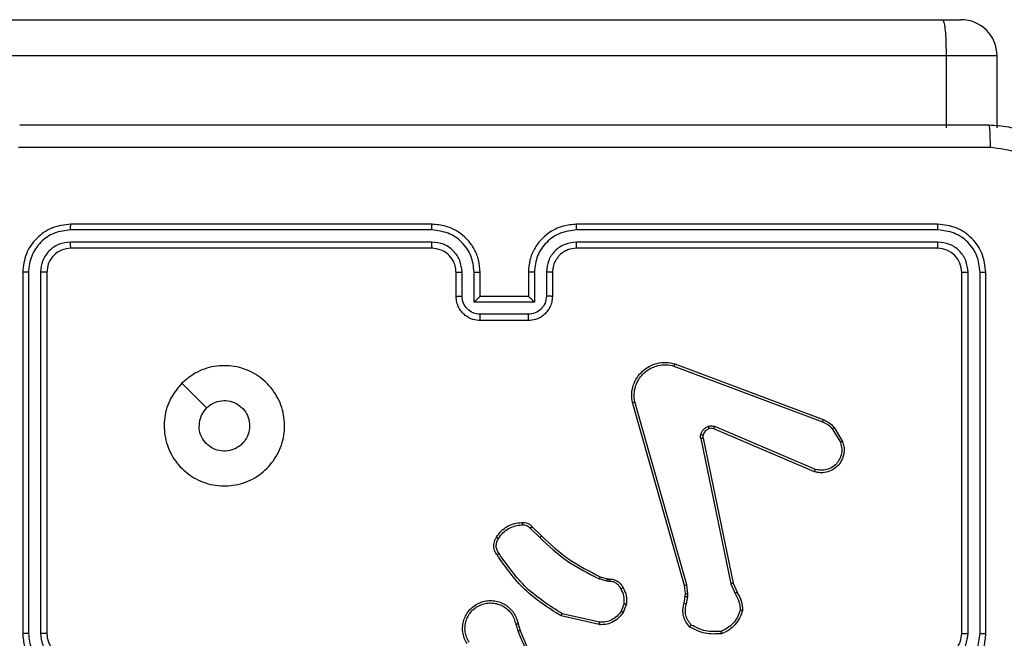
# Model space of a CAD drawing. Units: millimetres. Extents: x -4088 to -1533, y -1429 to -23.
# Drawn here: x -3108 to -3100, y -653 to -648 of the extents above; entities that cross this region are included whole.
import ezdxf

# ---------------------------------------------------------------- set-up
doc = ezdxf.new("R2010")
doc.units = ezdxf.units.MM
doc.header["$LTSCALE"] = 20
doc.header["$PDSIZE"] = -1
doc.layers.add('VP-DIM', color=7, linetype='Continuous')
doc.layers.add('VP-EQ', color=7, linetype='Continuous', true_color=0x8a3492)
doc.dimstyles.get("Standard").update_dxf_attribs({"dimtxt": 14, "dimasz": 20, "dimexe": 20, "dimexo": 50, "dimgap": 20, "dimtad": 0, "dimdec": 0, "dimzin": 0, "dimdsep": 46, "dimtxsty": 'Standard', "dimcen": -0.09, "dimadec": 0, "dimazin": 0, "dimtfac": 1, "dimtdec": 4, "dimtofl": 0, "dimtmove": 0, "dimatfit": 3, "dimfxl": 70, "dimfxlon": 1, "dimtolj": 1, "dimtzin": 0, "dimarcsym": 0})

# ---------------------------------------------------------------- blocks, each defined once
blk = doc.blocks.new('*D21')
at = {"layer": 'Defpoints', "color": 0}
for p in [(-1883.0617, -43.1895), (-3592.1832, -467.7124), (-1883.0617, -839.1713)]:
    blk.add_point(p, dxfattribs=at)
at = {"layer": 'VP-DIM', "color": 0, "lineweight": -2}
for p, q in [((-3592.1832, -113.1895), (-3592.1832, -23.1895)), ((-1883.0617, -113.1895), (-1883.0617, -23.1895)), ((-3572.1832, -43.1895), (-2779.7891, -43.1895)), ((-1903.0617, -43.1895), (-2695.4558, -43.1895))]:
    blk.add_line(p, q, dxfattribs=at)
at = {"layer": 'VP-DIM', "color": 0}
for points in [[(-3572.1832, -39.8562), (-3572.1832, -46.5228), (-3592.1832, -43.1895)], [(-1903.0617, -46.5228), (-1903.0617, -39.8562), (-1883.0617, -43.1895)]]:
    blk.add_solid(points, dxfattribs=at)
at = {"layer": 'VP-DIM', "color": 0, "insert": (-2737.6224, -43.1895), "char_height": 14, "attachment_point": 5}
blk.add_mtext('\\A1;1709', dxfattribs=at)
blk = doc.blocks.new('*D22')
at = {"layer": 'Defpoints', "color": 0}
for p in [(-2033.0617, -143.8713), (-3492.1832, -433.9406), (-2033.0617, -838.4213)]:
    blk.add_point(p, dxfattribs=at)
at = {"layer": 'VP-DIM', "color": 0, "lineweight": -2}
for p, q in [((-3492.1832, -213.8713), (-3492.1832, -123.8713)), ((-2033.0617, -213.8713), (-2033.0617, -123.8713)), ((-3472.1832, -143.8713), (-2805.9558, -143.8713)), ((-2053.0617, -143.8713), (-2719.2891, -143.8713))]:
    blk.add_line(p, q, dxfattribs=at)
at = {"layer": 'VP-DIM', "color": 0}
for points in [[(-3472.1832, -140.538), (-3472.1832, -147.2047), (-3492.1832, -143.8713)], [(-2053.0617, -147.2047), (-2053.0617, -140.538), (-2033.0617, -143.8713)]]:
    blk.add_solid(points, dxfattribs=at)
at = {"layer": 'VP-DIM', "color": 0, "insert": (-2762.6224, -143.8713), "char_height": 14, "attachment_point": 5}
blk.add_mtext('\\A1;1459', dxfattribs=at)
blk = doc.blocks.new('WD1418__')
at = {"color": 7, "linetype": 'Continuous', "lineweight": 25}
for p, q in [((17263.527, 24325.578), (17257.527, 24325.578)), ((17305.527, 24324.644), (17275.527, 24324.644)), ((17305.523, 24324.169), (17275.503, 24324.17)), ((17305.523, 24323.169), (17275.503, 24323.169)), ((17305.527, 24322.644), (17275.527, 24322.644)), ((17254.527, 24321.03), (17254.527, 24322.577)), ((17254.527, 24139.119), (17254.527, 24321.03)), ((17257.527, 24321.345), (17257.527, 24139.201)), ((17257.527, 24321.345), (17263.527, 24321.345)), ((17271.527, 24320.644), (17271.527, 24290.644)), ((17272.001, 24320.668), (17272.001, 24290.648)), ((17273.002, 24320.668), (17273.002, 24290.648)), ((17273.527, 24320.644), (17273.527, 24290.644)), ((17288.414, 24312.044), (17289.577, 24312.739)), ((17288.533, 24311.894), (17289.647, 24312.562)), ((17283.126, 24298.803), (17287.755, 24311.137)), ((17283.309, 24298.743), (17287.936, 24311.073)), ((17291.898, 24310.484), (17288.336, 24302.123)), ((17292.091, 24310.408), (17288.525, 24302.04)), ((17301.361, 24303.667), (17302.109, 24303.982)), ((17301.399, 24303.475), (17302.218, 24303.82)), ((17289.295, 24301.157), (17301.361, 24303.667)), ((17289.33, 24300.966), (17301.399, 24303.475)), ((17301.499, 24299.81), (17286.289, 24295.483)), ((17302.231, 24299.896), (17301.499, 24299.81)), ((17302.456, 24299.886), (17302.231, 24299.896)), ((17303.063, 24299.777), (17302.456, 24299.886)), ((17301.556, 24299.614), (17286.342, 24295.285)), ((17302.225, 24299.692), (17301.556, 24299.614)), ((17302.449, 24299.682), (17302.225, 24299.692)), ((17303.003, 24299.583), (17302.449, 24299.682)), ((17303.043, 24294.599), (17303.675, 24294.347)), ((17303.083, 24294.793), (17303.779, 24294.517)), ((17300.82, 24292.611), (17300.984, 24293.18)), ((17300.984, 24293.18), (17301.004, 24293.324)), ((17301.203, 24293.317), (17301.18, 24293.154)), ((17301.18, 24293.154), (17301, 24292.531)), ((17304.598, 24292.558), (17303.891, 24289.452)), ((17304.799, 24292.54), (17304.075, 24289.367)), ((17275.527, 24288.644), (17277.527, 24288.644)), ((17275.504, 24288.146), (17277.505, 24288.146)), ((17296.672, 24286.973), (17297.429, 24287.73)), ((17296.8, 24286.822), (17297.567, 24287.589)), ((17275.504, 24287.146), (17278.006, 24287.146)), ((17275.527, 24286.644), (17277.527, 24286.644)), ((17277.527, 24286.644), (17277.527, 24286.644)), ((17277.527, 24286.644), (17277.527, 24282.644)), ((17278.006, 24287.146), (17278.006, 24282.142)), ((17279.006, 24286.645), (17279.006, 24282.643)), ((17279.527, 24286.644), (17279.527, 24282.644)), ((17304.724, 24285.79), (17305.281, 24285.968)), ((17304.757, 24285.593), (17305.367, 24285.788)), ((17277.527, 24282.644), (17275.527, 24282.644)), ((17277.527, 24282.644), (17277.527, 24282.643)), ((17278.006, 24282.142), (17275.504, 24282.142)), ((17277.505, 24281.142), (17275.504, 24281.142)), ((17277.527, 24280.644), (17275.527, 24280.644)), ((17271.527, 24278.644), (17271.527, 24248.644)), ((17272.001, 24278.64), (17272.001, 24248.62)), ((17273.002, 24278.64), (17273.002, 24248.62)), ((17273.527, 24278.644), (17273.527, 24248.644)), ((17275.527, 24246.644), (17305.527, 24246.644)), ((17275.503, 24246.119), (17305.523, 24246.119)), ((17275.503, 24245.118), (17305.523, 24245.118)), ((17275.527, 24244.644), (17305.527, 24244.644))]:
    blk.add_line(p, q, dxfattribs=at)
at = {"color": 8, "linetype": 'Continuous', "lineweight": 25}
blk.add_line((17257.527, 24325.578), (17257.527, 24321.345), dxfattribs=at)
at = {"color": 7, "linetype": 'Continuous', "lineweight": 25, "flags": 128}
blk.add_lwpolyline([(17284.743, 24257.86), (17285.768, 24258.884), (17286.792, 24259.909)], dxfattribs=at)
at = {"color": 7, "linetype": 'Continuous', "lineweight": 25}
blk.add_arc((17257.527, 24322.578), 3, 90, 180, dxfattribs=at)
for points, knots in [([(17263.277, 24324.894), (17263.309, 24325.439), (17263.373, 24326.516), (17264.023, 24328.518), (17265.478, 24330.694), (17267.655, 24332.149), (17269.657, 24332.798), (17270.732, 24332.861), (17271.277, 24332.894)], [0, 0, 0, 0, 0.130546, 0.257575, 0.500017, 0.742666, 0.869631, 1, 1, 1, 1]), ([(17271.17, 24331.017), (17270.382, 24330.926), (17268.807, 24330.745), (17266.816, 24329.355), (17265.431, 24327.362), (17265.246, 24325.788), (17265.154, 24325.001)], [0, 0, 0, 0, 0.249954, 0.500054, 0.749966, 1, 1, 1, 1]), ([(17263.277, 24324.894), (17263.305, 24324.907), (17263.361, 24324.934), (17263.788, 24324.969), (17264.407, 24324.994), (17264.905, 24324.999), (17265.154, 24325.001)], [0, 0, 0, 0, 0.250402, 0.500126, 0.750061, 1, 1, 1, 1]), ([(17263.277, 24244.394), (17263.277, 24253.333), (17263.277, 24271.216), (17263.277, 24298.072), (17263.277, 24315.954), (17263.277, 24324.894)], [0, 0, 0, 0, 0.333296, 0.666701, 1, 1, 1, 1]), ([(17265.154, 24325.001), (17265.154, 24316.037), (17265.155, 24298.108), (17265.155, 24271.18), (17265.154, 24253.251), (17265.154, 24244.287)], [0, 0, 0, 0, 0.333336, 0.666664, 1, 1, 1, 1]), ([(17275.527, 24324.644), (17275.003, 24324.584), (17273.955, 24324.464), (17272.633, 24323.539), (17271.707, 24322.216), (17271.587, 24321.168), (17271.527, 24320.644)], [0, 0, 0, 0, 0.249959, 0.499872, 0.749849, 1, 1, 1, 1]), ([(17275.503, 24324.17), (17275.504, 24324.24), (17275.505, 24324.381), (17275.511, 24324.536), (17275.519, 24324.627), (17275.524, 24324.638), (17275.527, 24324.644)], [0, 0, 0, 0, 0.279838, 0.559146, 0.779529, 1, 1, 1, 1]), ([(17305.523, 24324.169), (17305.523, 24324.232), (17305.523, 24324.358), (17305.524, 24324.514), (17305.525, 24324.622), (17305.526, 24324.637), (17305.527, 24324.644)], [0, 0, 0, 0, 0.2501469, 0.5, 0.7498531, 1, 1, 1, 1]), ([(17309.527, 24320.644), (17309.5, 24320.995), (17309.449, 24321.671), (17309.065, 24322.582), (17308.543, 24323.32), (17307.764, 24324.021), (17306.741, 24324.545), (17305.898, 24324.614), (17305.527, 24324.644)], [0, 0, 0, 0, 0.1675423, 0.3229994, 0.4663582, 0.5976067, 0.8228474, 1, 1, 1, 1]), ([(17275.503, 24324.17), (17275.046, 24324.115), (17274.133, 24324.004), (17273.157, 24323.332), (17272.575, 24322.629), (17272.131, 24321.816), (17272.053, 24321.126), (17272.001, 24320.668)], [0, 0, 0, 0, 0.249619, 0.49922, 0.623817, 0.749845, 1, 1, 1, 1]), ([(17309.025, 24320.667), (17308.97, 24321.124), (17308.86, 24322.037), (17308.188, 24323.013), (17307.485, 24323.595), (17306.673, 24324.039), (17305.982, 24324.117), (17305.523, 24324.169)], [0, 0, 0, 0, 0.24962, 0.499238, 0.623577, 0.749883, 1, 1, 1, 1]), ([(17275.503, 24323.169), (17275.176, 24323.132), (17274.683, 24323.076), (17274.103, 24322.759), (17273.6, 24322.344), (17273.12, 24321.646), (17273.041, 24320.994), (17273.002, 24320.668)], [0, 0, 0, 0, 0.250153, 0.37617, 0.500781, 0.750382, 1, 1, 1, 1]), ([(17275.527, 24322.644), (17275.265, 24322.614), (17274.741, 24322.554), (17274.08, 24322.091), (17273.617, 24321.43), (17273.557, 24320.906), (17273.527, 24320.644)], [0, 0, 0, 0, 0.250015, 0.499871, 0.749791, 1, 1, 1, 1]), ([(17275.527, 24322.644), (17275.523, 24322.654), (17275.516, 24322.675), (17275.508, 24322.816), (17275.504, 24322.99), (17275.503, 24323.11), (17275.503, 24323.169)], [0, 0, 0, 0, 0.279843, 0.559004, 0.779447, 1, 1, 1, 1]), ([(17308.025, 24320.667), (17307.987, 24320.995), (17307.911, 24321.65), (17307.333, 24322.477), (17306.504, 24323.049), (17305.85, 24323.129), (17305.523, 24323.169)], [0, 0, 0, 0, 0.250454, 0.50015, 0.750098, 1, 1, 1, 1]), ([(17305.527, 24322.644), (17305.527, 24322.646), (17305.526, 24322.65), (17305.525, 24322.682), (17305.525, 24322.731), (17305.524, 24322.797), (17305.524, 24322.877), (17305.523, 24322.969), (17305.523, 24323.067), (17305.523, 24323.135), (17305.523, 24323.169)], [0, 0, 0, 0, 0.125044, 0.250192, 0.375253, 0.5, 0.624747, 0.749808, 0.874956, 1, 1, 1, 1]), ([(17307.527, 24320.644), (17307.511, 24320.84), (17307.483, 24321.173), (17307.317, 24321.554), (17307.201, 24321.741), (17307.152, 24321.81), (17307.147, 24321.817), (17307.145, 24321.819), (17307.145, 24321.819), (17307.145, 24321.82), (17307.145, 24321.82), (17307.077, 24321.913), (17306.911, 24322.105), (17306.606, 24322.342), (17306.147, 24322.58), (17305.771, 24322.619), (17305.527, 24322.644)], [0, 0, 0, 0, 0.1873, 0.318206, 0.392459, 0.39775, 0.400062, 0.400335, 0.400471, 0.400488, 0.400496, 0.400499, 0.510613, 0.642546, 0.768246, 1, 1, 1, 1]), ([(17254.527, 24321.03), (17254.527, 24321.031), (17254.528, 24321.059), (17254.593, 24321.126), (17254.937, 24321.215), (17255.62, 24321.289), (17256.517, 24321.336), (17257.19, 24321.342), (17257.527, 24321.345)], [0, 0, 0, 0, 0.005225, 0.143385, 0.3579, 0.572031, 0.786013, 1, 1, 1, 1]), ([(17272.001, 24320.668), (17271.931, 24320.667), (17271.79, 24320.666), (17271.635, 24320.659), (17271.544, 24320.652), (17271.533, 24320.646), (17271.527, 24320.644)], [0, 0, 0, 0, 0.2798379, 0.559146, 0.7795287, 1, 1, 1, 1]), ([(17273.527, 24320.644), (17273.517, 24320.647), (17273.496, 24320.655), (17273.355, 24320.663), (17273.181, 24320.667), (17273.061, 24320.667), (17273.002, 24320.668)], [0, 0, 0, 0, 0.279843, 0.559005, 0.779447, 1, 1, 1, 1]), ([(17289.577, 24312.739), (17289.718, 24312.785), (17290.019, 24312.881), (17290.53, 24312.881), (17291.08, 24312.731), (17291.615, 24312.378), (17292.005, 24311.852), (17292.177, 24311.28), (17292.189, 24310.797), (17292.121, 24310.526), (17292.091, 24310.408)], [0, 0, 0, 0, 0.103761, 0.221727, 0.353875, 0.500176, 0.664938, 0.803242, 0.914962, 1, 1, 1, 1]), ([(17287.755, 24311.137), (17287.835, 24311.312), (17287.993, 24311.659), (17288.275, 24311.917), (17288.414, 24312.044)], [0, 0, 0, 0, 0.505569, 1, 1, 1, 1]), ([(17288.414, 24312.044), (17288.416, 24312.041), (17288.421, 24312.035), (17288.452, 24311.996), (17288.491, 24311.947), (17288.519, 24311.912), (17288.533, 24311.894)], [0, 0, 0, 0, 0.279596, 0.559006, 0.779302, 1, 1, 1, 1]), ([(17289.577, 24312.739), (17289.578, 24312.737), (17289.58, 24312.731), (17289.596, 24312.691), (17289.619, 24312.632), (17289.638, 24312.585), (17289.647, 24312.562)], [0, 0, 0, 0, 0.250136, 0.499998, 0.749861, 1, 1, 1, 1]), ([(17289.647, 24312.562), (17289.843, 24312.616), (17290.185, 24312.712), (17290.666, 24312.651), (17291.073, 24312.5), (17291.441, 24312.246), (17291.747, 24311.873), (17291.933, 24311.431), (17292, 24310.951), (17291.932, 24310.639), (17291.898, 24310.484)], [0, 0, 0, 0, 0.1586486, 0.2769072, 0.3748867, 0.5000044, 0.6249872, 0.7500243, 0.8749935, 1, 1, 1, 1]), ([(17287.936, 24311.073), (17288.008, 24311.23), (17288.151, 24311.544), (17288.406, 24311.778), (17288.533, 24311.894)], [0, 0, 0, 0, 0.500003, 1, 1, 1, 1]), ([(17287.755, 24311.137), (17287.758, 24311.136), (17287.766, 24311.135), (17287.814, 24311.118), (17287.873, 24311.097), (17287.915, 24311.081), (17287.936, 24311.073)], [0, 0, 0, 0, 0.2795931, 0.5589968, 0.7792948, 1, 1, 1, 1]), ([(17292.091, 24310.408), (17292.089, 24310.409), (17292.085, 24310.412), (17292.055, 24310.424), (17292.019, 24310.438), (17291.984, 24310.452), (17291.943, 24310.467), (17291.914, 24310.478), (17291.898, 24310.484)], [0, 0, 0, 0, 0.205651, 0.440353, 0.568937, 0.705149, 0.848945, 1, 1, 1, 1]), ([(17302.109, 24303.982), (17302.345, 24304.116), (17302.817, 24304.383), (17303.358, 24304.422), (17303.629, 24304.442)], [0, 0, 0, 0, 0.499989, 1, 1, 1, 1]), ([(17302.109, 24303.982), (17302.111, 24303.979), (17302.115, 24303.972), (17302.144, 24303.93), (17302.18, 24303.877), (17302.205, 24303.839), (17302.218, 24303.82)], [0, 0, 0, 0, 0.279589, 0.558973, 0.779273, 1, 1, 1, 1]), ([(17302.218, 24303.82), (17302.433, 24303.942), (17302.863, 24304.186), (17303.355, 24304.226), (17303.601, 24304.246)], [0, 0, 0, 0, 0.4999857, 1, 1, 1, 1]), ([(17303.629, 24304.442), (17303.628, 24304.439), (17303.627, 24304.435), (17303.623, 24304.403), (17303.618, 24304.366), (17303.613, 24304.331), (17303.607, 24304.291), (17303.603, 24304.261), (17303.601, 24304.246)], [0, 0, 0, 0, 0.215005, 0.452677, 0.58048, 0.71438, 0.854303, 1, 1, 1, 1]), ([(17303.601, 24304.246), (17303.795, 24304.179), (17304.184, 24304.044), (17304.683, 24303.673), (17305.101, 24303.213), (17305.273, 24302.839), (17305.36, 24302.652)], [0, 0, 0, 0, 0.249886, 0.500001, 0.750114, 1, 1, 1, 1]), ([(17301.361, 24303.667), (17301.361, 24303.663), (17301.362, 24303.657), (17301.371, 24303.614), (17301.383, 24303.551), (17301.394, 24303.501), (17301.399, 24303.475)], [0, 0, 0, 0, 0.249938, 0.499878, 0.749571, 1, 1, 1, 1]), ([(17305.36, 24302.652), (17305.379, 24302.217), (17305.417, 24301.348), (17305.031, 24300.569), (17304.837, 24300.179)], [0, 0, 0, 0, 0.500004, 1, 1, 1, 1]), ([(17305.556, 24302.697), (17305.58, 24302.231), (17305.627, 24301.298), (17305.206, 24300.465), (17304.996, 24300.048)], [0, 0, 0, 0, 0.499999, 1, 1, 1, 1]), ([(17305.556, 24302.697), (17305.554, 24302.697), (17305.549, 24302.696), (17305.517, 24302.689), (17305.48, 24302.681), (17305.445, 24302.673), (17305.404, 24302.663), (17305.375, 24302.656), (17305.36, 24302.652)], [0, 0, 0, 0, 0.211493, 0.448032, 0.576118, 0.710887, 0.852275, 1, 1, 1, 1]), ([(17288.318, 24301.598), (17288.297, 24301.686), (17288.254, 24301.863), (17288.308, 24302.036), (17288.336, 24302.123)], [0, 0, 0, 0, 0.500009, 1, 1, 1, 1]), ([(17288.513, 24301.66), (17288.509, 24301.659), (17288.501, 24301.658), (17288.448, 24301.642), (17288.384, 24301.621), (17288.34, 24301.606), (17288.318, 24301.598)], [0, 0, 0, 0, 0.279828, 0.559054, 0.779481, 1, 1, 1, 1]), ([(17289.01, 24300.971), (17288.934, 24300.995), (17288.779, 24301.045), (17288.581, 24301.192), (17288.415, 24301.375), (17288.35, 24301.524), (17288.318, 24301.598)], [0, 0, 0, 0, 0.246382, 0.499998, 0.751706, 1, 1, 1, 1]), ([(17288.525, 24302.04), (17288.522, 24302.042), (17288.514, 24302.046), (17288.464, 24302.068), (17288.401, 24302.095), (17288.357, 24302.114), (17288.336, 24302.123)], [0, 0, 0, 0, 0.279828, 0.559033, 0.779469, 1, 1, 1, 1]), ([(17288.525, 24302.04), (17288.506, 24301.98), (17288.466, 24301.855), (17288.497, 24301.727), (17288.513, 24301.66)], [0, 0, 0, 0, 0.477886, 1, 1, 1, 1]), ([(17289.063, 24301.161), (17289.062, 24301.158), (17289.059, 24301.153), (17289.046, 24301.109), (17289.029, 24301.046), (17289.017, 24300.996), (17289.01, 24300.971)], [0, 0, 0, 0, 0.249934, 0.499873, 0.74956, 1, 1, 1, 1]), ([(17289.33, 24300.966), (17289.276, 24300.958), (17289.17, 24300.941), (17289.064, 24300.961), (17289.01, 24300.971)], [0, 0, 0, 0, 0.499164, 1, 1, 1, 1]), ([(17289.063, 24301.161), (17289.102, 24301.154), (17289.179, 24301.14), (17289.256, 24301.152), (17289.295, 24301.157)], [0, 0, 0, 0, 0.500031, 1, 1, 1, 1]), ([(17289.33, 24300.966), (17289.324, 24300.994), (17289.312, 24301.05), (17289.301, 24301.113), (17289.294, 24301.15), (17289.295, 24301.155), (17289.295, 24301.157)], [0, 0, 0, 0, 0.280123, 0.559274, 0.779702, 1, 1, 1, 1]), ([(17301.556, 24299.614), (17301.555, 24299.617), (17301.553, 24299.623), (17301.54, 24299.668), (17301.521, 24299.733), (17301.506, 24299.784), (17301.499, 24299.81)], [0, 0, 0, 0, 0.250165, 0.5, 0.749835, 1, 1, 1, 1]), ([(17302.225, 24299.692), (17302.225, 24299.696), (17302.224, 24299.704), (17302.226, 24299.759), (17302.228, 24299.826), (17302.23, 24299.872), (17302.231, 24299.896)], [0, 0, 0, 0, 0.279835, 0.559055, 0.779478, 1, 1, 1, 1]), ([(17302.449, 24299.682), (17302.449, 24299.686), (17302.449, 24299.694), (17302.451, 24299.749), (17302.453, 24299.816), (17302.455, 24299.863), (17302.456, 24299.886)], [0, 0, 0, 0, 0.279835, 0.559054, 0.779478, 1, 1, 1, 1]), ([(17304.996, 24300.048), (17304.861, 24299.937), (17304.59, 24299.711), (17304.085, 24299.522), (17303.54, 24299.456), (17303.183, 24299.54), (17303.003, 24299.583)], [0, 0, 0, 0, 0.243049, 0.490729, 0.743044, 1, 1, 1, 1]), ([(17303.003, 24299.583), (17303.004, 24299.587), (17303.006, 24299.595), (17303.021, 24299.646), (17303.041, 24299.71), (17303.056, 24299.755), (17303.063, 24299.777)], [0, 0, 0, 0, 0.279835, 0.55906, 0.779481, 1, 1, 1, 1]), ([(17304.837, 24300.179), (17304.713, 24300.079), (17304.465, 24299.878), (17304.009, 24299.716), (17303.529, 24299.666), (17303.218, 24299.74), (17303.063, 24299.777)], [0, 0, 0, 0, 0.25004, 0.499997, 0.749964, 1, 1, 1, 1]), ([(17304.996, 24300.048), (17304.994, 24300.05), (17304.99, 24300.054), (17304.963, 24300.075), (17304.933, 24300.1), (17304.905, 24300.124), (17304.872, 24300.15), (17304.849, 24300.169), (17304.837, 24300.179)], [0, 0, 0, 0, 0.219179, 0.458201, 0.585652, 0.718534, 0.85674, 1, 1, 1, 1]), ([(17286.342, 24295.285), (17286.105, 24295.255), (17285.63, 24295.194), (17284.918, 24295.337), (17284.266, 24295.644), (17283.723, 24296.104), (17283.312, 24296.68), (17283.059, 24297.344), (17282.969, 24298.076), (17283.073, 24298.558), (17283.126, 24298.803)], [0, 0, 0, 0, 0.124966, 0.249942, 0.37493, 0.499931, 0.619428, 0.742601, 0.869457, 1, 1, 1, 1]), ([(17283.126, 24298.803), (17283.128, 24298.802), (17283.132, 24298.801), (17283.16, 24298.792), (17283.193, 24298.781), (17283.226, 24298.77), (17283.265, 24298.757), (17283.294, 24298.747), (17283.309, 24298.743)], [0, 0, 0, 0, 0.202403, 0.436159, 0.565031, 0.70191, 0.847037, 1, 1, 1, 1]), ([(17286.289, 24295.483), (17286.069, 24295.455), (17285.629, 24295.401), (17284.949, 24295.537), (17284.348, 24295.831), (17283.844, 24296.268), (17283.472, 24296.798), (17283.242, 24297.424), (17283.168, 24298.092), (17283.262, 24298.526), (17283.309, 24298.743)], [0, 0, 0, 0, 0.125037, 0.249983, 0.386888, 0.499975, 0.62498, 0.749992, 0.874993, 1, 1, 1, 1]), ([(17286.342, 24295.285), (17286.341, 24295.287), (17286.339, 24295.292), (17286.33, 24295.323), (17286.319, 24295.361), (17286.31, 24295.396), (17286.3, 24295.438), (17286.292, 24295.467), (17286.289, 24295.483)], [0, 0, 0, 0, 0.211842, 0.448614, 0.576707, 0.711391, 0.852587, 1, 1, 1, 1]), ([(17301.746, 24294.518), (17301.956, 24294.625), (17302.377, 24294.839), (17302.847, 24294.808), (17303.083, 24294.793)], [0, 0, 0, 0, 0.5, 1, 1, 1, 1]), ([(17301.004, 24293.324), (17301.01, 24293.453), (17301.022, 24293.708), (17301.184, 24294.056), (17301.425, 24294.343), (17301.639, 24294.46), (17301.746, 24294.518)], [0, 0, 0, 0, 0.258017, 0.510689, 0.758017, 1, 1, 1, 1]), ([(17301.838, 24294.343), (17301.743, 24294.292), (17301.553, 24294.19), (17301.345, 24293.939), (17301.213, 24293.64), (17301.206, 24293.425), (17301.203, 24293.317)], [0, 0, 0, 0, 0.2500605, 0.4999893, 0.7499267, 1, 1, 1, 1]), ([(17301.746, 24294.518), (17301.747, 24294.516), (17301.749, 24294.511), (17301.764, 24294.481), (17301.782, 24294.447), (17301.799, 24294.416), (17301.818, 24294.381), (17301.831, 24294.356), (17301.838, 24294.343)], [0, 0, 0, 0, 0.2264, 0.467935, 0.594843, 0.725925, 0.861055, 1, 1, 1, 1]), ([(17303.043, 24294.599), (17302.831, 24294.611), (17302.406, 24294.636), (17302.027, 24294.441), (17301.838, 24294.343)], [0, 0, 0, 0, 0.500009, 1, 1, 1, 1]), ([(17303.043, 24294.599), (17303.046, 24294.613), (17303.052, 24294.641), (17303.059, 24294.681), (17303.066, 24294.716), (17303.074, 24294.753), (17303.081, 24294.786), (17303.082, 24294.791), (17303.083, 24294.793)], [0, 0, 0, 0, 0.141403, 0.278301, 0.41044, 0.537704, 0.77788, 1, 1, 1, 1]), ([(17303.779, 24294.517), (17303.777, 24294.513), (17303.772, 24294.507), (17303.744, 24294.462), (17303.71, 24294.406), (17303.687, 24294.367), (17303.675, 24294.347)], [0, 0, 0, 0, 0.279839, 0.559083, 0.779493, 1, 1, 1, 1]), ([(17303.675, 24294.347), (17303.819, 24294.244), (17304.108, 24294.038), (17304.411, 24293.594), (17304.597, 24293.09), (17304.598, 24292.735), (17304.598, 24292.558)], [0, 0, 0, 0, 0.250042, 0.5, 0.74996, 1, 1, 1, 1]), ([(17303.779, 24294.517), (17303.99, 24294.358), (17304.376, 24294.068), (17304.686, 24293.479), (17304.81, 24292.971), (17304.802, 24292.669), (17304.799, 24292.54)], [0, 0, 0, 0, 0.3346, 0.612976, 0.83485, 1, 1, 1, 1]), ([(17300.984, 24293.18), (17300.988, 24293.18), (17300.996, 24293.179), (17301.047, 24293.172), (17301.112, 24293.164), (17301.157, 24293.157), (17301.18, 24293.154)], [0, 0, 0, 0, 0.279585, 0.558951, 0.779253, 1, 1, 1, 1]), ([(17301.004, 24293.324), (17301.007, 24293.324), (17301.012, 24293.325), (17301.047, 24293.323), (17301.085, 24293.322), (17301.12, 24293.321), (17301.16, 24293.319), (17301.188, 24293.318), (17301.203, 24293.317)], [0, 0, 0, 0, 0.227566, 0.469582, 0.596327, 0.727018, 0.861709, 1, 1, 1, 1]), ([(17297.429, 24287.73), (17298.108, 24288.464), (17299.466, 24289.934), (17300.369, 24291.719), (17300.82, 24292.611)], [0, 0, 0, 0, 0.5000014, 1, 1, 1, 1]), ([(17297.567, 24287.589), (17298.254, 24288.333), (17299.628, 24289.821), (17300.543, 24291.628), (17301, 24292.531)], [0, 0, 0, 0, 0.5000034, 1, 1, 1, 1]), ([(17300.82, 24292.611), (17300.824, 24292.61), (17300.831, 24292.607), (17300.878, 24292.585), (17300.938, 24292.559), (17300.98, 24292.54), (17301, 24292.531)], [0, 0, 0, 0, 0.279586, 0.558954, 0.779255, 1, 1, 1, 1]), ([(17304.799, 24292.54), (17304.796, 24292.541), (17304.79, 24292.542), (17304.744, 24292.546), (17304.677, 24292.552), (17304.624, 24292.556), (17304.598, 24292.558)], [0, 0, 0, 0, 0.250172, 0.5, 0.749828, 1, 1, 1, 1]), ([(17272.001, 24290.648), (17271.938, 24290.648), (17271.813, 24290.648), (17271.656, 24290.647), (17271.549, 24290.645), (17271.534, 24290.644), (17271.527, 24290.644)], [0, 0, 0, 0, 0.25015, 0.5, 0.74985, 1, 1, 1, 1]), ([(17271.527, 24290.644), (17271.557, 24290.274), (17271.625, 24289.433), (17272.147, 24288.411), (17272.847, 24287.631), (17273.586, 24287.107), (17274.498, 24286.722), (17275.175, 24286.671), (17275.527, 24286.644)], [0, 0, 0, 0, 0.17649, 0.401511, 0.532815, 0.676339, 0.832072, 1, 1, 1, 1]), ([(17272.001, 24290.648), (17272.057, 24290.19), (17272.169, 24289.274), (17272.97, 24288.113), (17274.128, 24287.305), (17275.045, 24287.199), (17275.504, 24287.146)], [0, 0, 0, 0, 0.249905, 0.499852, 0.749544, 1, 1, 1, 1]), ([(17273.002, 24290.648), (17273.042, 24290.321), (17273.122, 24289.667), (17273.694, 24288.837), (17274.521, 24288.26), (17275.176, 24288.184), (17275.504, 24288.146)], [0, 0, 0, 0, 0.2499, 0.499849, 0.749546, 1, 1, 1, 1]), ([(17273.527, 24290.644), (17273.525, 24290.644), (17273.521, 24290.645), (17273.489, 24290.645), (17273.44, 24290.646), (17273.374, 24290.647), (17273.293, 24290.647), (17273.202, 24290.648), (17273.103, 24290.648), (17273.036, 24290.648), (17273.002, 24290.648)], [0, 0, 0, 0, 0.125044, 0.250195, 0.375257, 0.5, 0.624743, 0.749805, 0.874956, 1, 1, 1, 1]), ([(17273.527, 24290.644), (17273.552, 24290.398), (17273.592, 24290.019), (17273.832, 24289.558), (17274.065, 24289.262), (17274.317, 24289.043), (17274.599, 24288.861), (17274.994, 24288.688), (17275.332, 24288.66), (17275.527, 24288.644)], [0, 0, 0, 0, 0.233531, 0.359934, 0.492439, 0.592148, 0.677723, 0.813744, 1, 1, 1, 1]), ([(17303.891, 24289.452), (17303.232, 24288.413), (17301.912, 24286.334), (17299.899, 24284.917), (17298.892, 24284.209)], [0, 0, 0, 0, 0.499993, 1, 1, 1, 1]), ([(17304.075, 24289.367), (17303.401, 24288.302), (17302.065, 24286.191), (17300.022, 24284.755), (17299.009, 24284.044)], [0, 0, 0, 0, 0.504655, 1, 1, 1, 1]), ([(17304.075, 24289.367), (17304.073, 24289.368), (17304.069, 24289.37), (17304.041, 24289.383), (17304.007, 24289.398), (17303.974, 24289.414), (17303.934, 24289.432), (17303.906, 24289.446), (17303.891, 24289.452)], [0, 0, 0, 0, 0.202234, 0.435811, 0.564669, 0.701716, 0.84694, 1, 1, 1, 1]), ([(17275.527, 24288.644), (17275.524, 24288.636), (17275.518, 24288.621), (17275.51, 24288.507), (17275.505, 24288.342), (17275.504, 24288.211), (17275.504, 24288.146)], [0, 0, 0, 0, 0.250169, 0.5, 0.749831, 1, 1, 1, 1]), ([(17277.527, 24288.644), (17277.524, 24288.634), (17277.517, 24288.615), (17277.51, 24288.483), (17277.506, 24288.318), (17277.505, 24288.204), (17277.505, 24288.146)], [0, 0, 0, 0, 0.2798456, 0.5590796, 0.7794881, 1, 1, 1, 1]), ([(17277.527, 24288.644), (17277.693, 24288.632), (17278.015, 24288.609), (17278.455, 24288.433), (17278.821, 24288.189), (17279.183, 24287.811), (17279.47, 24287.288), (17279.509, 24286.845), (17279.527, 24286.644)], [0, 0, 0, 0, 0.158741, 0.307907, 0.447493, 0.577491, 0.807752, 1, 1, 1, 1]), ([(17277.505, 24288.146), (17277.702, 24288.123), (17278.095, 24288.078), (17278.591, 24287.731), (17278.934, 24287.234), (17278.982, 24286.841), (17279.006, 24286.645)], [0, 0, 0, 0, 0.250459, 0.500155, 0.750098, 1, 1, 1, 1]), ([(17297.429, 24287.73), (17297.431, 24287.728), (17297.435, 24287.723), (17297.466, 24287.691), (17297.512, 24287.644), (17297.548, 24287.607), (17297.567, 24287.589)], [0, 0, 0, 0, 0.24994, 0.499877, 0.749556, 1, 1, 1, 1]), ([(17305.281, 24285.968), (17306.807, 24286.587), (17309.859, 24287.826), (17313.153, 24287.867), (17314.8, 24287.887)], [0, 0, 0, 0, 0.5, 1, 1, 1, 1]), ([(17305.366, 24285.79), (17306.355, 24286.216), (17308.335, 24287.068), (17310.463, 24287.41), (17311.527, 24287.58)], [0, 0, 0, 0, 0.499992, 1, 1, 1, 1]), ([(17275.504, 24287.146), (17275.504, 24287.08), (17275.505, 24286.949), (17275.51, 24286.782), (17275.518, 24286.667), (17275.524, 24286.652), (17275.527, 24286.644)], [0, 0, 0, 0, 0.250173, 0.5, 0.749827, 1, 1, 1, 1]), ([(17278.006, 24287.146), (17277.951, 24287.09), (17277.841, 24286.98), (17277.71, 24286.845), (17277.619, 24286.751), (17277.567, 24286.694), (17277.533, 24286.656), (17277.529, 24286.648), (17277.527, 24286.644)], [0, 0, 0, 0, 0.25147, 0.502487, 0.646497, 0.775724, 0.892512, 1, 1, 1, 1]), ([(17279.527, 24286.644), (17279.525, 24286.644), (17279.521, 24286.644), (17279.489, 24286.644), (17279.441, 24286.645), (17279.375, 24286.645), (17279.296, 24286.645), (17279.205, 24286.645), (17279.107, 24286.645), (17279.04, 24286.645), (17279.006, 24286.645)], [0, 0, 0, 0, 0.1250433, 0.2501931, 0.3752537, 0.5, 0.6247463, 0.7498069, 0.8749567, 1, 1, 1, 1]), ([(17296.31, 24286.11), (17296.306, 24286.188), (17296.298, 24286.347), (17296.363, 24286.582), (17296.483, 24286.803), (17296.608, 24286.916), (17296.672, 24286.973)], [0, 0, 0, 0, 0.240083, 0.486778, 0.740084, 1, 1, 1, 1]), ([(17296.506, 24286.125), (17296.503, 24286.191), (17296.495, 24286.323), (17296.551, 24286.516), (17296.65, 24286.691), (17296.75, 24286.778), (17296.8, 24286.822)], [0, 0, 0, 0, 0.250039, 0.500007, 0.74997, 1, 1, 1, 1]), ([(17296.672, 24286.973), (17296.673, 24286.971), (17296.676, 24286.967), (17296.696, 24286.942), (17296.72, 24286.914), (17296.743, 24286.887), (17296.77, 24286.856), (17296.79, 24286.833), (17296.8, 24286.822)], [0, 0, 0, 0, 0.212683, 0.449796, 0.577773, 0.712113, 0.852997, 1, 1, 1, 1]), ([(17296.31, 24286.11), (17296.313, 24286.11), (17296.319, 24286.11), (17296.362, 24286.114), (17296.427, 24286.119), (17296.48, 24286.123), (17296.506, 24286.125)], [0, 0, 0, 0, 0.242303, 0.489698, 0.741881, 1, 1, 1, 1]), ([(17297.638, 24284.167), (17297.478, 24284.281), (17297.156, 24284.509), (17296.806, 24284.992), (17296.562, 24285.536), (17296.525, 24285.928), (17296.506, 24286.125)], [0, 0, 0, 0, 0.2498735, 0.5000092, 0.7501395, 1, 1, 1, 1]), ([(17305.281, 24285.968), (17305.282, 24285.965), (17305.285, 24285.958), (17305.308, 24285.911), (17305.336, 24285.852), (17305.356, 24285.811), (17305.366, 24285.79)], [0, 0, 0, 0, 0.279854, 0.559096, 0.77948, 1, 1, 1, 1]), ([(17306.375, 24281.552), (17306.225, 24281.468), (17305.925, 24281.301), (17305.42, 24281.184), (17304.904, 24281.173), (17304.404, 24281.276), (17303.94, 24281.483), (17303.53, 24281.786), (17303.187, 24282.181), (17302.947, 24282.634), (17302.814, 24283.117), (17302.782, 24283.609), (17302.861, 24284.117), (17303.101, 24284.727), (17303.52, 24285.231), (17304.106, 24285.626), (17304.492, 24285.728), (17304.724, 24285.79)], [0, 0, 0, 0, 0.062543, 0.125087, 0.187631, 0.250174, 0.310208, 0.371909, 0.435277, 0.50031, 0.557569, 0.617265, 0.679398, 0.743967, 0.855301, 0.91292, 1, 1, 1, 1]), ([(17306.267, 24281.72), (17306.13, 24281.644), (17305.856, 24281.492), (17305.394, 24281.383), (17304.922, 24281.373), (17304.459, 24281.468), (17304.028, 24281.662), (17303.651, 24281.947), (17303.344, 24282.307), (17303.126, 24282.726), (17303.003, 24283.182), (17302.985, 24283.655), (17303.07, 24284.12), (17303.256, 24284.554), (17303.532, 24284.937), (17303.886, 24285.25), (17304.299, 24285.483), (17304.604, 24285.556), (17304.757, 24285.593)], [0, 0, 0, 0, 0.062507, 0.125015, 0.187505, 0.250018, 0.312499, 0.375011, 0.437507, 0.500008, 0.562505, 0.624999, 0.687513, 0.74999, 0.812496, 0.874997, 0.937504, 1, 1, 1, 1]), ([(17304.757, 24285.593), (17304.753, 24285.619), (17304.744, 24285.67), (17304.733, 24285.735), (17304.725, 24285.78), (17304.725, 24285.787), (17304.724, 24285.79)], [0, 0, 0, 0, 0.250171, 0.5, 0.749829, 1, 1, 1, 1]), ([(17297.533, 24283.999), (17297.534, 24284.001), (17297.537, 24284.006), (17297.554, 24284.034), (17297.574, 24284.066), (17297.593, 24284.096), (17297.615, 24284.13), (17297.63, 24284.155), (17297.638, 24284.167)], [0, 0, 0, 0, 0.222694, 0.463051, 0.590264, 0.722261, 0.858925, 1, 1, 1, 1]), ([(17298.892, 24284.209), (17298.798, 24284.147), (17298.609, 24284.024), (17298.273, 24283.963), (17297.933, 24284.001), (17297.737, 24284.112), (17297.638, 24284.167)], [0, 0, 0, 0, 0.250071, 0.499998, 0.749922, 1, 1, 1, 1]), ([(17299.009, 24284.044), (17299.007, 24284.046), (17299.004, 24284.051), (17298.983, 24284.079), (17298.961, 24284.111), (17298.94, 24284.141), (17298.917, 24284.174), (17298.9, 24284.197), (17298.892, 24284.209)], [0, 0, 0, 0, 0.228635, 0.470906, 0.597628, 0.728166, 0.862372, 1, 1, 1, 1]), ([(17299.009, 24284.044), (17298.913, 24283.981), (17298.693, 24283.835), (17298.268, 24283.753), (17297.85, 24283.814), (17297.622, 24283.947), (17297.533, 24283.999)], [0, 0, 0, 0, 0.218519, 0.500094, 0.804, 1, 1, 1, 1]), ([(17275.527, 24282.644), (17275.177, 24282.617), (17274.502, 24282.566), (17273.592, 24282.184), (17272.854, 24281.662), (17272.151, 24280.884), (17271.626, 24279.86), (17271.557, 24279.016), (17271.527, 24278.644)], [0, 0, 0, 0, 0.167276, 0.322543, 0.465788, 0.596998, 0.822391, 1, 1, 1, 1]), ([(17275.504, 24282.142), (17275.504, 24282.208), (17275.505, 24282.339), (17275.51, 24282.505), (17275.518, 24282.62), (17275.524, 24282.636), (17275.527, 24282.644)], [0, 0, 0, 0, 0.2501714, 0.5, 0.7498286, 1, 1, 1, 1]), ([(17279.006, 24282.643), (17278.982, 24282.446), (17278.934, 24282.054), (17278.591, 24281.556), (17278.095, 24281.21), (17277.702, 24281.165), (17277.505, 24281.142)], [0, 0, 0, 0, 0.249903, 0.499849, 0.749544, 1, 1, 1, 1]), ([(17279.527, 24282.644), (17279.509, 24282.441), (17279.47, 24281.998), (17279.181, 24281.474), (17278.818, 24281.097), (17278.453, 24280.853), (17278.014, 24280.679), (17277.692, 24280.656), (17277.527, 24280.644)], [0, 0, 0, 0, 0.1931548, 0.4237178, 0.5536406, 0.6929997, 0.8417886, 1, 1, 1, 1]), ([(17278.006, 24282.142), (17277.951, 24282.198), (17277.841, 24282.308), (17277.709, 24282.443), (17277.62, 24282.537), (17277.567, 24282.594), (17277.533, 24282.632), (17277.529, 24282.64), (17277.527, 24282.643)], [0, 0, 0, 0, 0.251476, 0.502491, 0.646472, 0.775671, 0.892482, 1, 1, 1, 1]), ([(17279.527, 24282.644), (17279.525, 24282.644), (17279.521, 24282.644), (17279.489, 24282.643), (17279.441, 24282.643), (17279.375, 24282.643), (17279.296, 24282.643), (17279.205, 24282.643), (17279.107, 24282.643), (17279.04, 24282.643), (17279.006, 24282.643)], [0, 0, 0, 0, 0.125043, 0.250192, 0.375253, 0.5, 0.624747, 0.749808, 0.874957, 1, 1, 1, 1]), ([(17275.504, 24282.142), (17275.045, 24282.089), (17274.128, 24281.983), (17272.97, 24281.175), (17272.169, 24280.014), (17272.057, 24279.098), (17272.001, 24278.64)], [0, 0, 0, 0, 0.250454, 0.500145, 0.750094, 1, 1, 1, 1]), ([(17275.504, 24281.142), (17275.177, 24281.102), (17274.524, 24281.022), (17273.694, 24280.451), (17273.117, 24279.624), (17273.04, 24278.968), (17273.002, 24278.64)], [0, 0, 0, 0, 0.249939, 0.499878, 0.749568, 1, 1, 1, 1]), ([(17275.527, 24280.644), (17275.524, 24280.652), (17275.518, 24280.667), (17275.51, 24280.781), (17275.505, 24280.946), (17275.504, 24281.076), (17275.504, 24281.142)], [0, 0, 0, 0, 0.250169, 0.5, 0.749831, 1, 1, 1, 1]), ([(17277.527, 24280.644), (17277.524, 24280.653), (17277.517, 24280.673), (17277.51, 24280.805), (17277.506, 24280.969), (17277.505, 24281.084), (17277.505, 24281.142)], [0, 0, 0, 0, 0.279845, 0.559079, 0.779488, 1, 1, 1, 1]), ([(17275.527, 24280.644), (17275.343, 24280.629), (17275.005, 24280.602), (17274.486, 24280.381), (17274.007, 24280), (17273.61, 24279.389), (17273.555, 24278.899), (17273.527, 24278.644)], [0, 0, 0, 0, 0.176048, 0.323731, 0.533031, 0.756671, 1, 1, 1, 1]), ([(17272.001, 24278.64), (17271.938, 24278.64), (17271.813, 24278.64), (17271.656, 24278.641), (17271.549, 24278.642), (17271.534, 24278.643), (17271.527, 24278.644)], [0, 0, 0, 0, 0.250147, 0.5, 0.749853, 1, 1, 1, 1]), ([(17273.527, 24278.644), (17273.525, 24278.644), (17273.521, 24278.643), (17273.489, 24278.642), (17273.44, 24278.642), (17273.374, 24278.641), (17273.293, 24278.641), (17273.202, 24278.64), (17273.103, 24278.64), (17273.036, 24278.64), (17273.002, 24278.64)], [0, 0, 0, 0, 0.1250437, 0.2501918, 0.3752532, 0.5, 0.6247468, 0.7498082, 0.8749563, 1, 1, 1, 1]), ([(17284.743, 24257.86), (17284.442, 24258.217), (17283.779, 24259.001), (17283.258, 24260.54), (17283.255, 24262.244), (17283.813, 24263.863), (17284.887, 24265.192), (17286.331, 24266.111), (17288.003, 24266.476), (17289.709, 24266.289), (17291.24, 24265.534), (17292.451, 24264.315), (17293.182, 24262.777), (17293.356, 24261.068), (17292.972, 24259.407), (17292.042, 24257.963), (17290.699, 24256.911), (17289.076, 24256.36), (17287.369, 24256.387), (17285.851, 24256.915), (17285.083, 24257.57), (17284.743, 24257.86)], [0, 0, 0, 0, 0.044523, 0.097905, 0.151702, 0.205541, 0.258935, 0.312782, 0.366705, 0.419996, 0.474538, 0.52707, 0.582037, 0.634413, 0.689049, 0.74252, 0.79617, 0.849852, 0.903702, 0.957429, 1, 1, 1, 1]), ([(17286.792, 24259.909), (17286.641, 24260.092), (17286.341, 24260.459), (17286.152, 24261.159), (17286.191, 24261.873), (17286.468, 24262.537), (17286.948, 24263.071), (17287.578, 24263.417), (17288.288, 24263.534), (17288.996, 24263.41), (17289.623, 24263.058), (17290.097, 24262.519), (17290.367, 24261.853), (17290.402, 24261.136), (17290.197, 24260.448), (17289.775, 24259.865), (17289.185, 24259.457), (17288.653, 24259.306), (17288.347, 24259.296), (17288.277, 24259.294)], [0, 0, 0, 0, 0.061297, 0.122592, 0.183902, 0.245271, 0.306659, 0.368103, 0.429516, 0.49092, 0.552225, 0.613533, 0.67478, 0.7361, 0.797424, 0.85884, 0.920276, 0.981707, 1, 1, 1, 1]), ([(17286.792, 24259.909), (17286.975, 24259.759), (17287.341, 24259.459), (17287.887, 24259.308), (17288.199, 24259.297), (17288.277, 24259.294)], [0, 0, 0, 0, 0.428914, 0.857827, 1, 1, 1, 1]), ([(17272.001, 24248.62), (17271.931, 24248.621), (17271.79, 24248.622), (17271.635, 24248.628), (17271.544, 24248.636), (17271.533, 24248.641), (17271.527, 24248.644)], [0, 0, 0, 0, 0.279838, 0.559146, 0.779529, 1, 1, 1, 1]), ([(17271.527, 24248.644), (17271.587, 24248.12), (17271.707, 24247.072), (17272.632, 24245.75), (17273.954, 24244.824), (17275.003, 24244.704), (17275.527, 24244.644)], [0, 0, 0, 0, 0.249958, 0.499871, 0.749849, 1, 1, 1, 1]), ([(17272.001, 24248.62), (17272.053, 24248.161), (17272.131, 24247.472), (17272.575, 24246.659), (17273.157, 24245.956), (17274.133, 24245.284), (17275.046, 24245.173), (17275.503, 24245.118)], [0, 0, 0, 0, 0.2501501, 0.3761673, 0.5007716, 0.7503775, 1, 1, 1, 1]), ([(17273.527, 24248.644), (17273.517, 24248.64), (17273.496, 24248.633), (17273.355, 24248.625), (17273.181, 24248.621), (17273.061, 24248.62), (17273.002, 24248.62)], [0, 0, 0, 0, 0.2798433, 0.5590046, 0.7794469, 1, 1, 1, 1]), ([(17273.002, 24248.62), (17273.039, 24248.293), (17273.094, 24247.8), (17273.411, 24247.22), (17273.827, 24246.717), (17274.524, 24246.237), (17275.177, 24246.158), (17275.503, 24246.119)], [0, 0, 0, 0, 0.250153, 0.37617, 0.500781, 0.750383, 1, 1, 1, 1]), ([(17273.527, 24248.644), (17273.557, 24248.382), (17273.617, 24247.858), (17274.079, 24247.197), (17274.741, 24246.734), (17275.265, 24246.674), (17275.527, 24246.644)], [0, 0, 0, 0, 0.250014, 0.49987, 0.749792, 1, 1, 1, 1]), ([(17305.523, 24246.119), (17305.85, 24246.159), (17306.504, 24246.239), (17307.333, 24246.811), (17307.911, 24247.638), (17307.987, 24248.293), (17308.025, 24248.621)], [0, 0, 0, 0, 0.2499004, 0.4998489, 0.7495459, 1, 1, 1, 1]), ([(17305.523, 24245.118), (17305.981, 24245.174), (17306.897, 24245.286), (17308.058, 24246.087), (17308.866, 24247.245), (17308.972, 24248.162), (17309.025, 24248.621)], [0, 0, 0, 0, 0.2499045, 0.4998514, 0.7495433, 1, 1, 1, 1]), ([(17305.527, 24244.644), (17305.897, 24244.674), (17306.74, 24244.743), (17307.763, 24245.266), (17308.542, 24245.967), (17309.065, 24246.705), (17309.449, 24247.616), (17309.5, 24248.293), (17309.527, 24248.644)], [0, 0, 0, 0, 0.176951, 0.402125, 0.53339, 0.676799, 0.83234, 1, 1, 1, 1]), ([(17305.527, 24246.644), (17305.773, 24246.669), (17306.152, 24246.709), (17306.613, 24246.95), (17306.909, 24247.183), (17307.129, 24247.435), (17307.311, 24247.719), (17307.483, 24248.114), (17307.511, 24248.45), (17307.527, 24248.644)], [0, 0, 0, 0, 0.233626, 0.360019, 0.492477, 0.592731, 0.679024, 0.814849, 1, 1, 1, 1]), ([(17275.527, 24246.644), (17275.523, 24246.633), (17275.516, 24246.613), (17275.508, 24246.472), (17275.504, 24246.298), (17275.503, 24246.178), (17275.503, 24246.119)], [0, 0, 0, 0, 0.279843, 0.559005, 0.779447, 1, 1, 1, 1]), ([(17305.527, 24246.644), (17305.527, 24246.642), (17305.526, 24246.638), (17305.525, 24246.606), (17305.525, 24246.557), (17305.524, 24246.491), (17305.524, 24246.41), (17305.523, 24246.319), (17305.523, 24246.221), (17305.523, 24246.153), (17305.523, 24246.119)], [0, 0, 0, 0, 0.1250439, 0.250195, 0.3752567, 0.5, 0.6247433, 0.749805, 0.8749561, 1, 1, 1, 1]), ([(17275.503, 24245.118), (17275.504, 24245.048), (17275.505, 24244.907), (17275.511, 24244.752), (17275.519, 24244.661), (17275.524, 24244.65), (17275.527, 24244.644)], [0, 0, 0, 0, 0.279838, 0.559146, 0.779529, 1, 1, 1, 1]), ([(17305.523, 24245.118), (17305.523, 24245.056), (17305.523, 24244.93), (17305.524, 24244.773), (17305.525, 24244.666), (17305.526, 24244.651), (17305.527, 24244.644)], [0, 0, 0, 0, 0.25015, 0.5, 0.74985, 1, 1, 1, 1])]:
    blk.add_open_spline(points, degree=3, knots=knots, dxfattribs=at)
for points in [[(17303.629, 24304.442), (17303.843, 24304.37), (17304.272, 24304.227), (17304.824, 24303.825), (17305.279, 24303.316), (17305.464, 24302.903), (17305.556, 24302.697)], [(17288.513, 24301.66), (17288.538, 24301.6), (17288.59, 24301.482), (17288.72, 24301.335), (17288.878, 24301.22), (17289.002, 24301.181), (17289.063, 24301.161)], [(17297.533, 24283.999), (17297.359, 24284.122), (17297.011, 24284.367), (17296.629, 24284.885), (17296.37, 24285.474), (17296.33, 24285.898), (17296.31, 24286.11)]]:
    blk.add_open_spline(points, degree=3, dxfattribs=at)
blk = doc.blocks.new('WD1418 __ 2D')
at = {"xscale": 0.1, "yscale": 0.1, "zscale": 0.1, "rotation": 270}
blk.add_blockref('WD1418__', (-5532.8816, 1077.4814), dxfattribs=at)

msp = doc.modelspace()

# ---------------------------------------------------------------- block references
at = {"layer": 'VP-EQ', "color": 0}
msp.add_blockref('WD1418 __ 2D', (0, 0), dxfattribs=at)

# ---------------------------------------------------------------- dimensions: what is measured, and where the dimension line sits
at = {"layer": 'VP-DIM', "color": 0}
for base, p1, p2, picture, middle in [((-1883.0617, -43.1895), (-3592.1832, -467.7124), (-1883.0617, -839.1713), '*D21', (-2737.6224, -43.1895)), ((-2033.0617, -143.8713), (-3492.1832, -433.9406), (-2033.0617, -838.4213), '*D22', (-2762.6224, -143.8713))]:
    dim = msp.add_linear_dim(base=base, p1=p1, p2=p2, dimstyle='Standard', dxfattribs=at)
    dim.commit()
    dim.dimension.update_dxf_attribs({"geometry": picture, "text_midpoint": middle})

doc.saveas('drawing.dxf')
